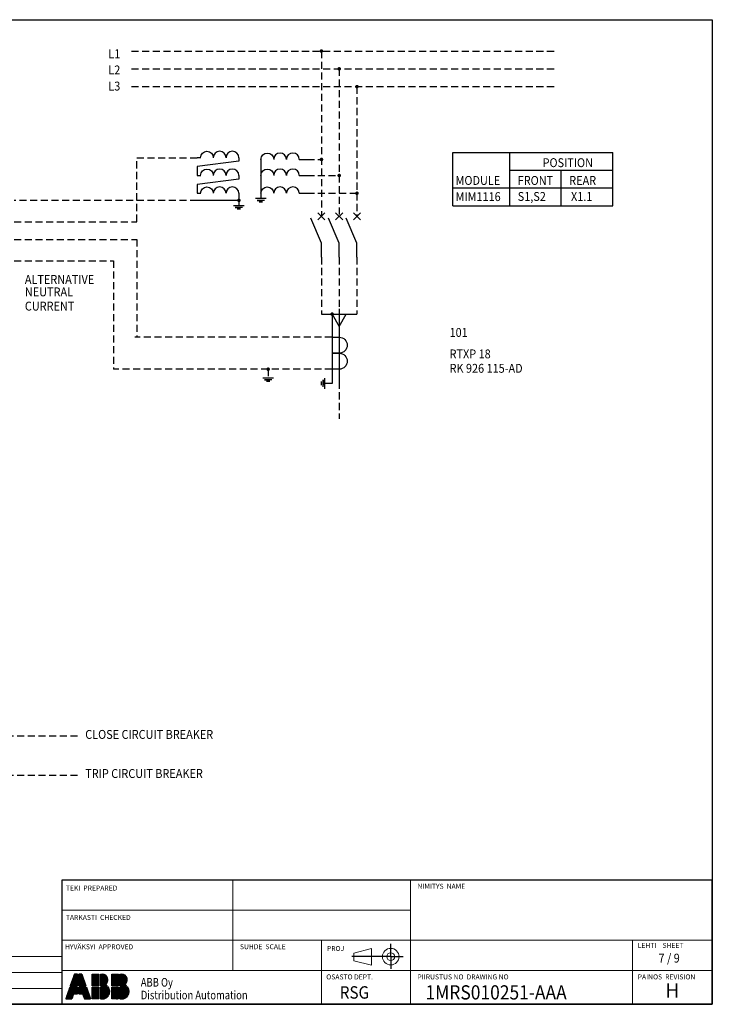
# Model space of a CAD drawing. Units: millimetres. Extents: x -13 to 391, y -1 to 276.
# Drawn here: x 196 to 391, y -1 to 276 of the extents above; entities that cross this region are included whole.
import ezdxf

# ---------------------------------------------------------------- set-up
doc = ezdxf.new("R2010")
doc.units = ezdxf.units.MM
doc.header["$LTSCALE"] = 4
doc.linetypes.add('CENTER', pattern=[50.8, 31.75, -6.35, 6.35, -6.35])
doc.linetypes.add('DASHED', pattern=[0.75, 0.5, -0.25])
for name, color, linetype in [('KATKO07', 1, 'DASHED'), ('MITTA', 1, 'Continuous'), ('MUOTOVIIVA', 3, 'Continuous'), ('RAAMI', 4, 'Continuous'), ('TEXT', 1, 'Continuous'), ('TEXT25', 1, 'Continuous')]:
    doc.layers.add(name, color=color, linetype=linetype)
doc.layers.add('OHUTVIIVA', color=6, linetype='Continuous', lineweight=0)
doc.layers.add('TEKSTI1.4', color=4, linetype='Continuous', lineweight=0)
doc.styles.add('ROMANS', font='romans')
doc.styles.add('T225', font='norm.shx', dxfattribs={"width": 0.9, "height": 2.5})
doc.styles.add('T25', font='romans.shx', dxfattribs={"height": 2.5})

# ---------------------------------------------------------------- blocks, each defined once
blk = doc.blocks.new('*X2')
at = {"color": 0}
for p, q in [((2.51, 14.95), (4.24, 16.68)), ((2.59, 15.17), (4.24, 16.82)), ((2.66, 15.39), (4.24, 16.96)), ((2.74, 15.61), (4.24, 17.1)), ((2.81, 15.82), (4.24, 17.25)), ((2.89, 16.04), (4.24, 17.39)), ((2.97, 16.26), (4.21, 17.5)), ((3.04, 16.48), (4.06, 17.5)), ((3.12, 16.69), (3.92, 17.5)), ((3.19, 16.91), (3.78, 17.5)), ((3.27, 17.13), (3.64, 17.5)), ((3.35, 17.35), (3.5, 17.5)), ((2.28, 14.3), (4.24, 16.26)), ((2.34, 14.21), (4.24, 16.11)), ((2.36, 14.52), (4.24, 16.4)), ((2.43, 14.74), (4.24, 16.54)), ((2.48, 14.21), (4.24, 15.97)), ((2.62, 14.21), (4.24, 15.83)), ((2.76, 14.21), (4.24, 15.69)), ((2.9, 14.21), (4.24, 15.55)), ((3.04, 14.21), (4.24, 15.41)), ((3.18, 14.21), (4.24, 15.27)), ((3.33, 14.21), (4.24, 15.12)), ((3.47, 14.21), (4.24, 14.98)), ((3.61, 14.21), (4.24, 14.84)), ((3.75, 14.21), (4.24, 14.7)), ((3.89, 14.21), (4.24, 14.56)), ((4.03, 14.21), (4.24, 14.42)), ((4.17, 14.21), (4.24, 14.28))]:
    blk.add_line(p, q, dxfattribs=at)
blk = doc.blocks.new('*X3')
at = {"color": 0}
for p, q in [((4.67, 16.69), (5.48, 17.5)), ((4.67, 16.83), (5.34, 17.5)), ((4.67, 16.97), (5.2, 17.5)), ((4.67, 17.11), (5.05, 17.5)), ((4.67, 17.25), (4.91, 17.5)), ((4.67, 17.39), (4.77, 17.5)), ((4.67, 16.54), (5.53, 17.41)), ((4.67, 16.4), (5.57, 17.31)), ((4.67, 16.26), (5.6, 17.2)), ((4.67, 16.12), (5.64, 17.1)), ((4.67, 15.98), (5.68, 16.99)), ((4.67, 15.84), (5.71, 16.89)), ((4.67, 15.7), (5.75, 16.78)), ((4.67, 15.55), (5.79, 16.68)), ((4.67, 15.41), (5.82, 16.57)), ((4.67, 15.27), (5.86, 16.47)), ((4.67, 15.13), (5.9, 16.36)), ((4.67, 14.99), (5.93, 16.26)), ((4.67, 14.85), (5.97, 16.15)), ((4.67, 14.71), (6.01, 16.05)), ((4.67, 14.56), (6.04, 15.94)), ((4.67, 14.42), (6.08, 15.84)), ((4.67, 14.28), (6.12, 15.73)), ((4.74, 14.21), (6.15, 15.63)), ((4.88, 14.21), (6.19, 15.53)), ((5.02, 14.21), (6.23, 15.42)), ((5.16, 14.21), (6.26, 15.32)), ((5.31, 14.21), (6.3, 15.21)), ((5.45, 14.21), (6.34, 15.11)), ((5.59, 14.21), (6.37, 15)), ((5.73, 14.21), (6.41, 14.9)), ((5.87, 14.21), (6.45, 14.79)), ((6.01, 14.21), (6.48, 14.69)), ((6.15, 14.21), (6.52, 14.58)), ((6.3, 14.21), (6.56, 14.48)), ((6.44, 14.21), (6.59, 14.37)), ((6.58, 14.21), (6.63, 14.27))]:
    blk.add_line(p, q, dxfattribs=at)
blk = doc.blocks.new('*X4')
at = {"color": 0}
for p, q in [((0.99, 10.6), (4.17, 13.79)), ((1.02, 10.5), (4.24, 13.71)), ((1.06, 10.82), (4.03, 13.79)), ((1.14, 11.04), (3.89, 13.79)), ((1.17, 10.5), (4.24, 13.57)), ((1.21, 11.26), (3.74, 13.79)), ((1.29, 11.47), (3.6, 13.79)), ((1.31, 10.5), (4.24, 13.43)), ((1.37, 11.69), (3.46, 13.79)), ((1.44, 11.91), (3.32, 13.79)), ((1.45, 10.5), (4.24, 13.29)), ((1.52, 12.13), (3.18, 13.79)), ((1.59, 10.5), (4.24, 13.14)), ((1.6, 12.34), (3.04, 13.79)), ((1.67, 12.56), (2.9, 13.79)), ((1.73, 10.5), (4.24, 13)), ((1.75, 12.78), (2.75, 13.79)), ((1.82, 13), (2.61, 13.79)), ((1.87, 10.5), (3.15, 11.77)), ((1.9, 13.21), (2.47, 13.79)), ((1.98, 13.43), (2.33, 13.79)), ((2.01, 10.5), (3.07, 11.55)), ((2.05, 13.65), (2.19, 13.79)), ((2.16, 10.5), (2.99, 11.34)), ((2.3, 10.5), (2.92, 11.12)), ((3.27, 11.9), (4.24, 12.86)), ((3.41, 11.9), (4.24, 12.72)), ((3.56, 11.9), (4.24, 12.58)), ((3.7, 11.9), (4.24, 12.44)), ((3.84, 11.9), (4.24, 12.3)), ((3.98, 11.9), (4.24, 12.15)), ((4.12, 11.9), (4.24, 12.01)), ((2.44, 10.5), (2.84, 10.9)), ((2.58, 10.5), (2.76, 10.68))]:
    blk.add_line(p, q, dxfattribs=at)
blk = doc.blocks.new('*X5')
at = {"color": 0}
for p, q in [((4.67, 12.02), (6.43, 13.79)), ((4.67, 12.16), (6.29, 13.79)), ((4.67, 12.3), (6.15, 13.79)), ((4.67, 12.44), (6.01, 13.79)), ((4.67, 12.58), (5.87, 13.79)), ((4.67, 12.73), (5.72, 13.79)), ((4.67, 12.87), (5.58, 13.79)), ((4.67, 13.01), (5.44, 13.79)), ((4.67, 13.15), (5.3, 13.79)), ((4.67, 13.29), (5.16, 13.79)), ((4.67, 13.43), (5.02, 13.79)), ((4.67, 13.57), (4.88, 13.79)), ((4.67, 13.72), (4.73, 13.79)), ((4.69, 11.9), (6.57, 13.79)), ((4.83, 11.9), (6.71, 13.79)), ((4.97, 11.9), (6.81, 13.74)), ((5.11, 11.9), (6.85, 13.64)), ((5.25, 11.9), (6.89, 13.53)), ((5.39, 11.9), (6.92, 13.43)), ((5.54, 11.9), (6.96, 13.33)), ((5.68, 11.9), (7, 13.22)), ((5.74, 11.82), (7.03, 13.12)), ((5.77, 11.71), (7.07, 13.01)), ((5.81, 11.61), (7.11, 12.91)), ((5.85, 11.51), (7.14, 12.8)), ((5.88, 11.4), (7.18, 12.7)), ((5.92, 11.3), (7.22, 12.59)), ((5.96, 11.19), (7.25, 12.49)), ((5.99, 11.09), (7.29, 12.38)), ((6.03, 10.98), (7.33, 12.28)), ((6.07, 10.88), (7.36, 12.17)), ((6.1, 10.77), (7.4, 12.07)), ((6.14, 10.67), (7.44, 11.96)), ((6.18, 10.56), (7.47, 11.86)), ((6.26, 10.5), (7.51, 11.75)), ((6.4, 10.5), (7.55, 11.65)), ((6.54, 10.5), (7.58, 11.54)), ((6.68, 10.5), (7.62, 11.44)), ((6.82, 10.5), (7.66, 11.33)), ((6.96, 10.5), (7.69, 11.23)), ((7.11, 10.5), (7.73, 11.13)), ((7.25, 10.5), (7.77, 11.02)), ((7.39, 10.5), (7.8, 10.92)), ((7.53, 10.5), (7.84, 10.81)), ((7.67, 10.5), (7.88, 10.71)), ((7.81, 10.5), (7.91, 10.6))]:
    blk.add_line(p, q, dxfattribs=at)
blk = doc.blocks.new('*X6')
at = {"color": 0}
for p, q in [((8.44, 15.65), (10.29, 17.5)), ((8.44, 15.79), (10.15, 17.5)), ((8.44, 15.94), (10, 17.5)), ((8.44, 16.08), (9.86, 17.5)), ((8.44, 16.22), (9.72, 17.5)), ((8.44, 16.36), (9.58, 17.5)), ((8.44, 16.5), (9.44, 17.5)), ((8.44, 16.64), (9.3, 17.5)), ((8.44, 16.78), (9.16, 17.5)), ((8.44, 16.93), (9.01, 17.5)), ((8.44, 17.07), (8.87, 17.5)), ((8.44, 17.21), (8.73, 17.5)), ((8.44, 17.35), (8.59, 17.5)), ((8.44, 17.49), (8.45, 17.5)), ((8.44, 15.51), (10.32, 17.4)), ((8.44, 15.37), (10.32, 17.25)), ((8.44, 15.23), (10.32, 17.11)), ((8.44, 15.09), (10.32, 16.97)), ((8.44, 14.95), (10.32, 16.83)), ((8.44, 14.8), (10.32, 16.69)), ((8.44, 14.66), (10.32, 16.55)), ((8.44, 14.52), (10.32, 16.41)), ((8.44, 14.38), (10.32, 16.26)), ((8.44, 14.24), (10.32, 16.12)), ((8.56, 14.21), (10.32, 15.98)), ((8.7, 14.21), (10.32, 15.84)), ((8.84, 14.21), (10.32, 15.7)), ((8.98, 14.21), (10.32, 15.56)), ((9.12, 14.21), (10.32, 15.42)), ((9.27, 14.21), (10.32, 15.27)), ((9.41, 14.21), (10.32, 15.13)), ((9.55, 14.21), (10.32, 14.99)), ((9.69, 14.21), (10.32, 14.85)), ((9.83, 14.21), (10.32, 14.71)), ((9.97, 14.21), (10.32, 14.57)), ((10.11, 14.21), (10.32, 14.43)), ((10.26, 14.21), (10.32, 14.28))]:
    blk.add_line(p, q, dxfattribs=at)
blk = doc.blocks.new('*X7')
at = {"color": 0}
for p, q in [((8.44, 11.98), (10.25, 13.79)), ((8.44, 12.12), (10.11, 13.79)), ((8.44, 12.26), (9.97, 13.79)), ((8.44, 12.4), (9.83, 13.79)), ((8.44, 12.54), (9.68, 13.79)), ((8.44, 12.68), (9.54, 13.79)), ((8.44, 12.82), (9.4, 13.79)), ((8.44, 12.97), (9.26, 13.79)), ((8.44, 13.11), (9.12, 13.79)), ((8.44, 13.25), (8.98, 13.79)), ((8.44, 13.39), (8.84, 13.79)), ((8.44, 13.53), (8.69, 13.79)), ((8.44, 13.67), (8.55, 13.79)), ((8.44, 11.83), (10.32, 13.72)), ((8.44, 11.69), (10.32, 13.58)), ((8.44, 11.55), (10.32, 13.44)), ((8.44, 11.41), (10.32, 13.29)), ((8.44, 11.27), (10.32, 13.15)), ((8.44, 11.13), (10.32, 13.01)), ((8.44, 10.99), (10.32, 12.87)), ((8.44, 10.84), (10.32, 12.73)), ((8.44, 10.7), (10.32, 12.59)), ((8.44, 10.56), (10.32, 12.45)), ((8.52, 10.5), (10.32, 12.3)), ((8.66, 10.5), (10.32, 12.16)), ((8.8, 10.5), (10.32, 12.02)), ((8.94, 10.5), (10.32, 11.88)), ((9.09, 10.5), (10.32, 11.74)), ((9.23, 10.5), (10.32, 11.6)), ((9.37, 10.5), (10.32, 11.46)), ((9.51, 10.5), (10.32, 11.31)), ((9.65, 10.5), (10.32, 11.17)), ((9.79, 10.5), (10.32, 11.03)), ((9.93, 10.5), (10.32, 10.89)), ((10.08, 10.5), (10.32, 10.75)), ((10.22, 10.5), (10.32, 10.61))]:
    blk.add_line(p, q, dxfattribs=at)
blk = doc.blocks.new('*X8')
at = {"color": 0}
for p, q in [((10.76, 16.98), (11.28, 17.5)), ((10.76, 17.12), (11.14, 17.5)), ((10.76, 17.26), (10.99, 17.5)), ((10.76, 17.4), (10.85, 17.5)), ((10.76, 16.84), (11.41, 17.49)), ((10.76, 16.69), (11.53, 17.47)), ((10.76, 16.55), (11.65, 17.45)), ((10.76, 16.41), (11.76, 17.41)), ((10.76, 16.27), (11.86, 17.37)), ((10.76, 16.13), (11.95, 17.33)), ((10.76, 15.99), (12.05, 17.28)), ((10.76, 15.85), (12.13, 17.22)), ((10.76, 15.7), (12.21, 17.16)), ((10.76, 15.56), (12.29, 17.1)), ((10.76, 15.42), (12.36, 17.03)), ((10.76, 15.28), (12.43, 16.96)), ((10.76, 15.14), (12.49, 16.88)), ((10.76, 15), (12.55, 16.8)), ((10.76, 14.86), (12.61, 16.71)), ((10.76, 14.71), (12.66, 16.62)), ((10.76, 14.57), (12.7, 16.52)), ((10.76, 14.43), (12.74, 16.41)), ((10.76, 14.29), (12.77, 16.3)), ((10.82, 14.21), (12.79, 16.19)), ((10.96, 14.21), (12.81, 16.06)), ((11.1, 14.21), (12.81, 15.93)), ((11.25, 14.21), (12.81, 15.78)), ((11.39, 14.21), (12.78, 15.61)), ((11.53, 14.21), (12.73, 15.42)), ((11.67, 14.21), (12, 14.55)), ((11.81, 14.21), (12.11, 14.51)), ((11.95, 14.21), (12.2, 14.47)), ((12.01, 14.55), (12.62, 15.17)), ((12.09, 14.21), (12.29, 14.42)), ((12.24, 14.21), (12.38, 14.36)), ((12.38, 14.21), (12.47, 14.3)), ((12.52, 14.21), (12.55, 14.24))]:
    blk.add_line(p, q, dxfattribs=at)
blk = doc.blocks.new('*X9')
at = {"color": 0}
for p, q in [((10.76, 11.6), (12.94, 13.79)), ((10.76, 11.74), (12.8, 13.79)), ((10.76, 11.89), (12.65, 13.79)), ((10.76, 12.03), (12.51, 13.79)), ((10.76, 12.17), (12.37, 13.79)), ((10.76, 12.31), (12.23, 13.79)), ((10.76, 12.45), (12.09, 13.79)), ((10.76, 12.59), (11.95, 13.79)), ((10.76, 12.73), (11.81, 13.79)), ((10.76, 12.88), (11.66, 13.79)), ((10.76, 13.02), (11.52, 13.79)), ((10.76, 13.16), (11.38, 13.79)), ((10.76, 13.3), (11.24, 13.79)), ((10.76, 13.44), (11.1, 13.79)), ((10.76, 13.58), (10.96, 13.79)), ((10.76, 13.72), (10.82, 13.79)), ((10.76, 11.46), (13.02, 13.72)), ((10.76, 11.32), (13.07, 13.63)), ((10.76, 11.18), (13.12, 13.54)), ((10.76, 11.04), (13.16, 13.45)), ((10.76, 10.9), (13.2, 13.34)), ((10.76, 10.76), (13.24, 13.24)), ((10.76, 10.61), (13.27, 13.13)), ((10.78, 10.5), (13.3, 13.02)), ((10.92, 10.5), (13.32, 12.89)), ((11.07, 10.5), (13.33, 12.77)), ((11.21, 10.5), (13.34, 12.63)), ((11.35, 10.5), (13.34, 12.49)), ((11.51, 10.52), (13.32, 12.33)), ((11.68, 10.55), (13.29, 12.16)), ((11.87, 10.6), (13.24, 11.97)), ((12.1, 10.68), (13.16, 11.74)), ((12.42, 10.86), (12.98, 11.42))]:
    blk.add_line(p, q, dxfattribs=at)
blk = doc.blocks.new('LOGO')
at = {"layer": 'RAAMI'}
for p, q in [((3.4, 17.5), (2.25, 14.21)), ((4.24, 17.5), (3.4, 17.5)), ((4.24, 17.5), (4.24, 14.21)), ((5.5, 17.5), (4.67, 17.5)), ((4.67, 17.5), (4.67, 14.21)), ((5.5, 17.5), (6.65, 14.21)), ((8.44, 17.5), (10.32, 17.5)), ((8.44, 14.21), (8.44, 17.5)), ((10.32, 17.5), (10.32, 14.21)), ((10.76, 17.5), (11.24, 17.5)), ((10.76, 17.5), (10.76, 14.21)), ((13.9, 14.21), (13.9, 17.5)), ((13.9, 17.5), (15.79, 17.5)), ((15.79, 17.5), (15.79, 14.21)), ((16.21, 17.5), (16.21, 14.21)), ((16.21, 17.5), (16.7, 17.5)), ((2.25, 14.21), (4.24, 14.21)), ((4.67, 14.21), (6.65, 14.21)), ((10.32, 14.21), (8.44, 14.21)), ((10.76, 14.21), (12.58, 14.21)), ((15.79, 14.21), (13.9, 14.21)), ((16.21, 14.21), (18.04, 14.21)), ((2.1, 13.79), (0.95, 10.5)), ((2.1, 13.79), (4.24, 13.79)), ((3.19, 11.9), (2.7, 10.5)), ((3.19, 11.9), (4.24, 11.9)), ((4.24, 13.79), (4.24, 11.9)), ((4.67, 13.79), (6.8, 13.79)), ((4.67, 13.79), (4.67, 11.9)), ((4.67, 11.9), (5.71, 11.9)), ((5.71, 11.9), (6.2, 10.5)), ((6.8, 13.79), (7.95, 10.5)), ((8.44, 10.5), (8.44, 13.79)), ((8.44, 13.79), (10.32, 13.79)), ((10.32, 13.79), (10.32, 10.5)), ((12.97, 13.79), (10.76, 13.79)), ((10.76, 13.79), (10.76, 10.5)), ((13.9, 13.79), (15.79, 13.79)), ((13.9, 10.5), (13.9, 13.79)), ((15.79, 13.79), (15.79, 10.5)), ((16.21, 13.79), (16.21, 10.5)), ((18.43, 13.79), (16.21, 13.79)), ((0.95, 10.5), (2.7, 10.5)), ((6.2, 10.5), (7.95, 10.5)), ((10.32, 10.5), (8.44, 10.5)), ((10.76, 10.5), (11.24, 10.5)), ((15.79, 10.5), (13.9, 10.5)), ((16.21, 10.5), (16.7, 10.5))]:
    blk.add_line(p, q, dxfattribs=at)
for centre, radius, start, end in [((11.24, 15.93), 1.57, 298.4559, 90.0524), ((16.7, 15.93), 1.57, 298.4559, 90.0524), ((11.24, 12.6), 2.1, 50.2684, 68.788), ((16.7, 12.6), 2.1, 50.2684, 68.788), ((11.24, 12.6), 2.1, 269.9377, 34.3527), ((16.7, 12.6), 2.1, 269.9377, 34.3527)]:
    blk.add_arc(centre, radius, start, end, dxfattribs=at)
for name, p in [('*X2', (0, 0)), ('*X3', (0, 0)), ('*X6', (0, 0)), ('*X8', (0, 0)), ('*X6', (5.46, 0)), ('*X8', (5.46, 0)), ('*X4', (0, 0)), ('*X5', (0, 0)), ('*X7', (0, 0)), ('*X9', (0, 0)), ('*X7', (5.46, 0)), ('*X9', (5.46, 0))]:
    blk.add_blockref(name, p, dxfattribs=at)
blk = doc.blocks.new('UNTRAFO')
at = {"layer": 'TEXT25'}
for p, q in [((1, 12), (0, 12)), ((11.75, 12), (11.75, 11)), ((17.95, 12), (17.95, 0.5)), ((28.75, 11.5), (31, 11.5)), ((11.75, 11), (0, 9.5)), ((0, 9.5), (0, 7)), ((0, 7), (1, 7)), ((11.75, 6), (0, 4.5)), ((11.75, 7), (11.75, 6)), ((28.75, 7), (31, 7)), ((0, 4.5), (0, 2)), ((0, 2), (1, 2)), ((11.75, 0), (0, 0)), ((11.75, 2), (11.75, -1.5)), ((19.45, 0.5), (16.45, 0.5)), ((16.95, 0), (18.45, 0)), ((18.95, 0), (16.95, 0)), ((28.75, 2), (31, 2)), ((13.25, -1.5), (10.25, -1.5)), ((12.75, -2), (10.75, -2)), ((10.75, -2), (12.25, -2)), ((12.25, -2.5), (11.25, -2.5)), ((18.45, -0.5), (17.45, -0.5))]:
    blk.add_line(p, q, dxfattribs=at)
for points in [[(0.95, 12, -1), (4.55, 12, 1)], [(8.15, 12, 1), (4.55, 12, -1)], [(11.75, 12, 1), (8.15, 12, -1)], [(17.95, 11.5, -1), (21.55, 11.5, 1)], [(25.15, 11.5, 1), (21.55, 11.5, -1)], [(28.75, 11.5, 1), (25.15, 11.5, -1)], [(0.95, 7, -1), (4.55, 7, 1)], [(8.15, 7, 1), (4.55, 7, -1)], [(11.75, 7, 1), (8.15, 7, -1)], [(17.95, 7, -1), (21.55, 7, 1)], [(25.15, 7, 1), (21.55, 7, -1)], [(28.75, 7, 1), (25.15, 7, -1)], [(0.95, 2, -1), (4.55, 2, 1)], [(8.15, 2, 1), (4.55, 2, -1)], [(11.75, 2, 1), (8.15, 2, -1)], [(17.95, 2, -1), (21.55, 2, 1)], [(25.15, 2, 1), (21.55, 2, -1)], [(28.75, 2, 1), (25.15, 2, -1)]]:
    blk.add_lwpolyline(points, format="xyb", dxfattribs=at)
at = {"layer": 'TEXT25', "const_width": 0.5}
blk.add_lwpolyline([(11.5, 0, 1), (12, 0, 1)], format="xyb", close=True, dxfattribs=at)

msp = doc.modelspace()

# ---------------------------------------------------------------- linework, layer by layer
at = {"linetype": 'CENTER'}
for q in [(300.51, 15.83), (300.51, 15.83), (289.55, 12.23), (289.55, 12.23), (304.05, 12.23), (300.51, 8.83), (304.05, 12.23), (300.51, 8.83)]:
    msp.add_line((300.51, 12.23), q, dxfattribs=at)
at = {"color": 0}
for p, q in [((210.33, 4.13), (212.28, 6.08)), ((210.38, 4.04), (212.28, 5.94)), ((210.4, 4.34), (212.28, 6.22)), ((210.48, 4.56), (212.28, 6.36)), ((210.53, 4.04), (212.28, 5.8)), ((210.56, 4.78), (212.28, 6.51)), ((210.63, 5), (212.28, 6.65)), ((210.67, 4.04), (212.28, 5.66)), ((210.71, 5.21), (212.28, 6.79)), ((210.79, 5.43), (212.28, 6.93)), ((210.86, 5.65), (212.28, 7.07)), ((210.94, 5.87), (212.28, 7.21)), ((211.01, 6.08), (212.25, 7.33)), ((211.09, 6.3), (212.11, 7.33)), ((211.17, 6.52), (211.97, 7.33)), ((211.24, 6.74), (211.83, 7.33)), ((211.32, 6.96), (211.69, 7.33)), ((211.39, 7.17), (211.55, 7.33)), ((212.71, 6.94), (213.1, 7.33)), ((212.71, 6.79), (213.24, 7.33)), ((212.71, 6.65), (213.39, 7.33)), ((212.71, 6.51), (213.53, 7.33)), ((212.71, 7.22), (212.82, 7.33)), ((212.71, 7.08), (212.96, 7.33)), ((212.71, 6.37), (213.58, 7.24)), ((212.71, 6.23), (213.62, 7.13)), ((212.71, 6.09), (213.65, 7.03)), ((212.71, 5.95), (213.69, 6.92)), ((212.71, 5.8), (213.73, 6.82)), ((212.71, 5.66), (213.76, 6.71)), ((212.71, 5.52), (213.8, 6.61)), ((212.71, 5.38), (213.84, 6.5)), ((212.71, 5.24), (213.87, 6.4)), ((212.71, 5.1), (213.91, 6.29)), ((212.71, 4.96), (213.95, 6.19)), ((212.71, 4.81), (213.98, 6.08)), ((212.71, 4.67), (214.02, 5.98)), ((212.71, 4.53), (214.06, 5.87)), ((212.71, 4.39), (214.09, 5.77)), ((212.71, 4.25), (214.13, 5.66)), ((212.71, 4.11), (214.17, 5.56)), ((216.49, 6.89), (216.92, 7.33)), ((216.49, 6.75), (217.06, 7.33)), ((216.49, 6.61), (217.2, 7.33)), ((216.49, 6.47), (217.35, 7.33)), ((216.49, 6.33), (217.49, 7.33)), ((216.49, 6.19), (217.63, 7.33)), ((216.49, 6.04), (217.77, 7.33)), ((216.49, 5.9), (217.91, 7.33)), ((216.49, 5.76), (218.05, 7.33)), ((216.49, 5.62), (218.19, 7.33)), ((216.49, 5.48), (218.34, 7.33)), ((216.49, 7.32), (216.5, 7.33)), ((216.49, 7.18), (216.64, 7.33)), ((216.49, 7.03), (216.78, 7.33)), ((216.49, 5.34), (218.37, 7.22)), ((216.49, 5.2), (218.37, 7.08)), ((216.49, 5.05), (218.37, 6.94)), ((216.49, 4.91), (218.37, 6.8)), ((216.49, 4.77), (218.37, 6.66)), ((216.49, 4.63), (218.37, 6.51)), ((216.49, 4.49), (218.37, 6.37)), ((216.49, 4.35), (218.37, 6.23)), ((216.49, 4.21), (218.37, 6.09)), ((216.49, 4.06), (218.37, 5.95)), ((216.61, 4.04), (218.37, 5.81)), ((216.75, 4.04), (218.37, 5.67)), ((218.8, 6.94), (219.18, 7.33)), ((218.8, 6.8), (219.33, 7.33)), ((218.8, 7.23), (218.9, 7.33)), ((218.8, 7.09), (219.04, 7.33)), ((218.8, 6.66), (219.46, 7.32)), ((218.8, 6.52), (219.58, 7.3)), ((218.8, 6.38), (219.7, 7.27)), ((218.8, 6.24), (219.8, 7.24)), ((218.8, 6.1), (219.91, 7.2)), ((218.8, 5.95), (220, 7.15)), ((218.8, 5.81), (220.09, 7.1)), ((218.8, 5.67), (220.18, 7.05)), ((218.8, 5.53), (220.26, 6.99)), ((218.8, 5.39), (220.34, 6.92)), ((218.8, 5.25), (220.41, 6.86)), ((218.8, 5.11), (220.48, 6.78)), ((218.8, 4.96), (220.54, 6.7)), ((218.8, 4.82), (220.6, 6.62)), ((218.8, 4.68), (220.65, 6.53)), ((218.8, 4.54), (220.7, 6.44)), ((218.8, 4.4), (220.75, 6.34)), ((218.8, 4.26), (220.79, 6.24)), ((218.8, 4.12), (220.82, 6.13)), ((218.87, 4.04), (220.84, 6.01)), ((219.01, 4.04), (220.86, 5.89)), ((219.15, 4.04), (220.86, 5.75)), ((219.29, 4.04), (220.86, 5.6)), ((221.95, 6.89), (222.38, 7.33)), ((221.95, 6.75), (222.52, 7.33)), ((221.95, 6.61), (222.66, 7.33)), ((221.95, 6.47), (222.81, 7.33)), ((221.95, 6.33), (222.95, 7.33)), ((221.95, 6.19), (223.09, 7.33)), ((221.95, 6.04), (223.23, 7.33)), ((221.95, 5.9), (223.37, 7.33)), ((221.95, 5.76), (223.51, 7.33)), ((221.95, 5.62), (223.65, 7.33)), ((221.95, 5.48), (223.8, 7.33)), ((221.95, 7.32), (221.96, 7.33)), ((221.95, 7.18), (222.1, 7.33)), ((221.95, 7.03), (222.24, 7.33)), ((221.95, 5.34), (223.83, 7.22)), ((221.95, 5.2), (223.83, 7.08)), ((221.95, 5.05), (223.83, 6.94)), ((221.95, 4.91), (223.83, 6.8)), ((221.95, 4.77), (223.83, 6.66)), ((221.95, 4.63), (223.83, 6.51)), ((221.95, 4.49), (223.83, 6.37)), ((221.95, 4.35), (223.83, 6.23)), ((221.95, 4.21), (223.83, 6.09)), ((221.95, 4.06), (223.83, 5.95)), ((222.07, 4.04), (223.83, 5.81)), ((222.21, 4.04), (223.83, 5.67)), ((224.26, 6.94), (224.64, 7.33)), ((224.26, 6.8), (224.79, 7.33)), ((224.26, 7.23), (224.36, 7.33)), ((224.26, 7.09), (224.5, 7.33)), ((224.26, 6.66), (224.92, 7.32)), ((224.26, 6.52), (225.04, 7.3)), ((224.26, 6.38), (225.16, 7.27)), ((224.26, 6.24), (225.26, 7.24)), ((224.26, 6.1), (225.37, 7.2)), ((224.26, 5.95), (225.46, 7.15)), ((224.26, 5.81), (225.55, 7.1)), ((224.26, 5.67), (225.64, 7.05)), ((224.26, 5.53), (225.72, 6.99)), ((224.26, 5.39), (225.8, 6.92)), ((224.26, 5.25), (225.87, 6.86)), ((224.26, 5.11), (225.94, 6.78)), ((224.26, 4.96), (226, 6.7)), ((224.26, 4.82), (226.06, 6.62)), ((224.26, 4.68), (226.11, 6.53)), ((224.26, 4.54), (226.16, 6.44)), ((224.26, 4.4), (226.21, 6.34)), ((224.26, 4.26), (226.25, 6.24)), ((224.26, 4.12), (226.28, 6.13)), ((224.33, 4.04), (226.3, 6.01)), ((224.47, 4.04), (226.32, 5.89)), ((224.61, 4.04), (226.32, 5.75)), ((224.75, 4.04), (226.32, 5.6)), ((209.03, 0.43), (212.22, 3.61)), ((209.07, 0.33), (212.28, 3.54)), ((209.11, 0.65), (212.08, 3.61)), ((209.19, 0.86), (211.93, 3.61)), ((209.21, 0.33), (212.28, 3.39)), ((209.26, 1.08), (211.79, 3.61)), ((209.34, 1.3), (211.65, 3.61)), ((209.36, 0.33), (212.28, 3.25)), ((209.41, 1.52), (211.51, 3.61)), ((209.49, 1.73), (211.37, 3.61)), ((209.5, 0.33), (212.28, 3.11)), ((209.57, 1.95), (211.23, 3.61)), ((209.64, 2.17), (211.09, 3.61)), ((209.64, 0.33), (212.28, 2.97)), ((209.72, 2.39), (210.94, 3.61)), ((209.78, 0.33), (212.28, 2.83)), ((209.8, 2.6), (210.8, 3.61)), ((209.87, 2.82), (210.66, 3.61)), ((209.95, 3.04), (210.52, 3.61)), ((210.02, 3.26), (210.38, 3.61)), ((210.1, 3.47), (210.24, 3.61)), ((210.81, 4.04), (212.28, 5.52)), ((210.95, 4.04), (212.28, 5.37)), ((211.09, 4.04), (212.28, 5.23)), ((211.23, 4.04), (212.28, 5.09)), ((211.37, 4.04), (212.28, 4.95)), ((211.52, 4.04), (212.28, 4.81)), ((211.66, 4.04), (212.28, 4.67)), ((211.8, 4.04), (212.28, 4.53)), ((211.94, 4.04), (212.28, 4.38)), ((212.08, 4.04), (212.28, 4.24)), ((212.22, 4.04), (212.28, 4.1)), ((212.71, 1.84), (214.48, 3.61)), ((212.71, 3.54), (212.78, 3.61)), ((212.71, 3.4), (212.92, 3.61)), ((212.71, 3.26), (213.06, 3.61)), ((212.71, 3.12), (213.21, 3.61)), ((212.71, 2.98), (213.35, 3.61)), ((212.71, 2.83), (213.49, 3.61)), ((212.71, 2.69), (213.63, 3.61)), ((212.71, 2.55), (213.77, 3.61)), ((212.71, 2.41), (213.91, 3.61)), ((212.71, 2.27), (214.05, 3.61)), ((212.71, 2.13), (214.2, 3.61)), ((212.71, 1.99), (214.34, 3.61)), ((212.74, 1.73), (214.62, 3.61)), ((212.79, 4.04), (214.2, 5.46)), ((212.88, 1.73), (214.76, 3.61)), ((212.93, 4.04), (214.24, 5.35)), ((213.02, 1.73), (214.86, 3.57)), ((213.07, 4.04), (214.28, 5.25)), ((213.16, 1.73), (214.9, 3.46)), ((213.21, 4.04), (214.31, 5.14)), ((213.3, 1.73), (214.94, 3.36)), ((213.35, 4.04), (214.35, 5.04)), ((213.44, 1.73), (214.97, 3.26)), ((213.49, 4.04), (214.39, 4.93)), ((213.58, 1.73), (215.01, 3.15)), ((213.64, 4.04), (214.42, 4.83)), ((213.73, 1.73), (215.05, 3.05)), ((213.78, 4.04), (214.46, 4.72)), ((213.79, 1.64), (215.08, 2.94)), ((213.82, 1.54), (215.12, 2.84)), ((213.92, 4.04), (214.5, 4.62)), ((214.06, 4.04), (214.53, 4.51)), ((214.2, 4.04), (214.57, 4.41)), ((214.34, 4.04), (214.61, 4.3)), ((214.48, 4.04), (214.64, 4.2)), ((214.63, 4.04), (214.68, 4.09)), ((216.49, 3.5), (216.6, 3.61)), ((216.49, 3.36), (216.74, 3.61)), ((216.49, 3.22), (216.88, 3.61)), ((216.49, 3.07), (217.02, 3.61)), ((216.49, 2.93), (217.17, 3.61)), ((216.49, 2.79), (217.31, 3.61)), ((216.49, 2.65), (217.45, 3.61)), ((216.49, 2.51), (217.59, 3.61)), ((216.49, 2.37), (217.73, 3.61)), ((216.49, 2.23), (217.87, 3.61)), ((216.49, 2.08), (218.01, 3.61)), ((216.49, 1.94), (218.16, 3.61)), ((216.49, 1.8), (218.3, 3.61)), ((216.49, 1.66), (218.37, 3.54)), ((216.49, 1.52), (218.37, 3.4)), ((216.49, 1.38), (218.37, 3.26)), ((216.49, 1.24), (218.37, 3.12)), ((216.49, 1.09), (218.37, 2.98)), ((216.49, 0.95), (218.37, 2.84)), ((216.89, 4.04), (218.37, 5.52)), ((217.03, 4.04), (218.37, 5.38)), ((217.17, 4.04), (218.37, 5.24)), ((217.31, 4.04), (218.37, 5.1)), ((217.45, 4.04), (218.37, 4.96)), ((217.6, 4.04), (218.37, 4.82)), ((217.74, 4.04), (218.37, 4.68)), ((217.88, 4.04), (218.37, 4.53)), ((218.02, 4.04), (218.37, 4.39)), ((218.16, 4.04), (218.37, 4.25)), ((218.3, 4.04), (218.37, 4.11)), ((218.8, 3.27), (219.15, 3.61)), ((218.8, 3.13), (219.29, 3.61)), ((218.8, 2.98), (219.43, 3.61)), ((218.8, 2.84), (219.57, 3.61)), ((218.8, 2.7), (219.71, 3.61)), ((218.8, 2.56), (219.85, 3.61)), ((218.8, 2.42), (219.99, 3.61)), ((218.8, 2.28), (220.14, 3.61)), ((218.8, 2.14), (220.28, 3.61)), ((218.8, 1.99), (220.42, 3.61)), ((218.8, 1.85), (220.56, 3.61)), ((218.8, 1.71), (220.7, 3.61)), ((218.8, 1.57), (220.84, 3.61)), ((218.8, 1.43), (220.98, 3.61)), ((218.8, 3.55), (218.86, 3.61)), ((218.8, 3.41), (219, 3.61)), ((218.8, 1.29), (221.06, 3.55)), ((218.8, 1.15), (221.12, 3.46)), ((218.8, 1), (221.17, 3.37)), ((218.8, 0.86), (221.21, 3.27)), ((218.8, 0.72), (221.25, 3.17)), ((218.8, 0.58), (221.29, 3.07)), ((218.8, 0.44), (221.32, 2.96)), ((218.83, 0.33), (221.35, 2.84)), ((219.43, 4.04), (220.83, 5.44)), ((219.58, 4.04), (220.78, 5.24)), ((219.72, 4.04), (220.05, 4.37)), ((219.86, 4.04), (220.16, 4.34)), ((220, 4.04), (220.25, 4.29)), ((220.06, 4.38), (220.67, 4.99)), ((220.14, 4.04), (220.34, 4.24)), ((220.28, 4.04), (220.43, 4.19)), ((220.42, 4.04), (220.51, 4.13)), ((220.57, 4.04), (220.59, 4.07)), ((221.95, 3.22), (222.34, 3.61)), ((221.95, 3.07), (222.48, 3.61)), ((221.95, 2.93), (222.63, 3.61)), ((221.95, 2.79), (222.77, 3.61)), ((221.95, 2.65), (222.91, 3.61)), ((221.95, 2.51), (223.05, 3.61)), ((221.95, 2.37), (223.19, 3.61)), ((221.95, 2.23), (223.33, 3.61)), ((221.95, 2.08), (223.47, 3.61)), ((221.95, 1.94), (223.62, 3.61)), ((221.95, 1.8), (223.76, 3.61)), ((221.95, 3.5), (222.06, 3.61)), ((221.95, 3.36), (222.2, 3.61)), ((221.95, 1.66), (223.83, 3.54)), ((221.95, 1.52), (223.83, 3.4)), ((221.95, 1.38), (223.83, 3.26)), ((221.95, 1.24), (223.83, 3.12)), ((221.95, 1.09), (223.83, 2.98)), ((221.95, 0.95), (223.83, 2.84)), ((222.35, 4.04), (223.83, 5.52)), ((222.49, 4.04), (223.83, 5.38)), ((222.63, 4.04), (223.83, 5.24)), ((222.77, 4.04), (223.83, 5.1)), ((222.91, 4.04), (223.83, 4.96)), ((223.06, 4.04), (223.83, 4.82)), ((223.2, 4.04), (223.83, 4.68)), ((223.34, 4.04), (223.83, 4.53)), ((223.48, 4.04), (223.83, 4.39)), ((223.62, 4.04), (223.83, 4.25)), ((223.76, 4.04), (223.83, 4.11)), ((224.26, 3.55), (224.32, 3.61)), ((224.26, 3.41), (224.46, 3.61)), ((224.26, 3.27), (224.61, 3.61)), ((224.26, 3.13), (224.75, 3.61)), ((224.26, 2.98), (224.89, 3.61)), ((224.26, 2.84), (225.03, 3.61)), ((224.26, 2.7), (225.17, 3.61)), ((224.26, 2.56), (225.31, 3.61)), ((224.26, 2.42), (225.45, 3.61)), ((224.26, 2.28), (225.6, 3.61)), ((224.26, 2.14), (225.74, 3.61)), ((224.26, 1.99), (225.88, 3.61)), ((224.26, 1.85), (226.02, 3.61)), ((224.26, 1.71), (226.16, 3.61)), ((224.26, 1.57), (226.3, 3.61)), ((224.26, 1.43), (226.44, 3.61)), ((224.26, 1.29), (226.52, 3.55)), ((224.26, 1.15), (226.58, 3.46)), ((224.26, 1), (226.63, 3.37)), ((224.26, 0.86), (226.67, 3.27)), ((224.26, 0.72), (226.71, 3.17)), ((224.26, 0.58), (226.75, 3.07)), ((224.26, 0.44), (226.78, 2.96)), ((224.29, 0.33), (226.81, 2.84)), ((224.89, 4.04), (226.29, 5.44)), ((225.04, 4.04), (226.24, 5.24)), ((225.18, 4.04), (225.51, 4.37)), ((225.32, 4.04), (225.62, 4.34)), ((225.46, 4.04), (225.71, 4.29)), ((225.52, 4.38), (226.13, 4.99)), ((225.6, 4.04), (225.8, 4.24)), ((225.74, 4.04), (225.89, 4.19)), ((225.88, 4.04), (225.97, 4.13)), ((226.03, 4.04), (226.05, 4.07)), ((209.92, 0.33), (211.19, 1.6)), ((210.06, 0.33), (211.12, 1.38)), ((210.2, 0.33), (211.04, 1.16)), ((210.35, 0.33), (210.96, 0.94)), ((210.49, 0.33), (210.89, 0.73)), ((210.63, 0.33), (210.81, 0.51)), ((211.32, 1.73), (212.28, 2.69)), ((211.46, 1.73), (212.28, 2.55)), ((211.6, 1.73), (212.28, 2.4)), ((211.75, 1.73), (212.28, 2.26)), ((211.89, 1.73), (212.28, 2.12)), ((212.03, 1.73), (212.28, 1.98)), ((212.17, 1.73), (212.28, 1.84)), ((213.86, 1.44), (215.16, 2.73)), ((213.9, 1.33), (215.19, 2.63)), ((213.93, 1.23), (215.23, 2.52)), ((213.97, 1.12), (215.27, 2.42)), ((214.01, 1.02), (215.3, 2.31)), ((214.04, 0.91), (215.34, 2.21)), ((214.08, 0.81), (215.38, 2.1)), ((214.12, 0.7), (215.41, 2)), ((214.15, 0.6), (215.45, 1.89)), ((214.19, 0.49), (215.49, 1.79)), ((214.23, 0.39), (215.52, 1.68)), ((214.31, 0.33), (215.56, 1.58)), ((214.45, 0.33), (215.6, 1.47)), ((214.59, 0.33), (215.63, 1.37)), ((214.73, 0.33), (215.67, 1.27)), ((214.87, 0.33), (215.71, 1.16)), ((215.01, 0.33), (215.74, 1.06)), ((215.15, 0.33), (215.78, 0.95)), ((215.3, 0.33), (215.82, 0.85)), ((215.44, 0.33), (215.85, 0.74)), ((215.58, 0.33), (215.89, 0.64)), ((215.72, 0.33), (215.93, 0.53)), ((215.86, 0.33), (215.96, 0.43)), ((216.49, 0.81), (218.37, 2.7)), ((216.49, 0.67), (218.37, 2.55)), ((216.49, 0.53), (218.37, 2.41)), ((216.49, 0.39), (218.37, 2.27)), ((216.57, 0.33), (218.37, 2.13)), ((216.71, 0.33), (218.37, 1.99)), ((216.85, 0.33), (218.37, 1.85)), ((216.99, 0.33), (218.37, 1.71)), ((217.13, 0.33), (218.37, 1.56)), ((217.28, 0.33), (218.37, 1.42)), ((217.42, 0.33), (218.37, 1.28)), ((217.56, 0.33), (218.37, 1.14)), ((217.7, 0.33), (218.37, 1)), ((217.84, 0.33), (218.37, 0.86)), ((217.98, 0.33), (218.37, 0.72)), ((218.12, 0.33), (218.37, 0.57)), ((218.27, 0.33), (218.37, 0.43)), ((218.97, 0.33), (221.37, 2.72)), ((219.11, 0.33), (221.38, 2.59)), ((219.26, 0.33), (221.39, 2.46)), ((219.4, 0.33), (221.39, 2.31)), ((219.56, 0.34), (221.37, 2.16)), ((219.73, 0.37), (221.34, 1.99)), ((219.92, 0.42), (221.29, 1.8)), ((220.15, 0.51), (221.21, 1.57)), ((220.46, 0.69), (221.03, 1.25)), ((221.95, 0.81), (223.83, 2.7)), ((221.95, 0.67), (223.83, 2.55)), ((221.95, 0.53), (223.83, 2.41)), ((221.95, 0.39), (223.83, 2.27)), ((222.03, 0.33), (223.83, 2.13)), ((222.17, 0.33), (223.83, 1.99)), ((222.31, 0.33), (223.83, 1.85)), ((222.45, 0.33), (223.83, 1.71)), ((222.59, 0.33), (223.83, 1.56)), ((222.74, 0.33), (223.83, 1.42)), ((222.88, 0.33), (223.83, 1.28)), ((223.02, 0.33), (223.83, 1.14)), ((223.16, 0.33), (223.83, 1)), ((223.3, 0.33), (223.83, 0.86)), ((223.44, 0.33), (223.83, 0.72)), ((223.58, 0.33), (223.83, 0.57)), ((223.73, 0.33), (223.83, 0.43)), ((224.43, 0.33), (226.83, 2.72)), ((224.57, 0.33), (226.84, 2.59)), ((224.72, 0.33), (226.85, 2.46)), ((224.86, 0.33), (226.85, 2.31)), ((225.02, 0.34), (226.83, 2.16)), ((225.19, 0.37), (226.8, 1.99)), ((225.38, 0.42), (226.75, 1.8)), ((225.61, 0.51), (226.67, 1.57)), ((225.92, 0.69), (226.49, 1.25))]:
    msp.add_line(p, q, dxfattribs=at)
at = {"layer": 'KATKO07'}
for p, q in [((227.5, 267), (347.5, 267)), ((281, 267), (281, 220.5)), ((227.5, 262), (347.5, 262)), ((286, 262), (286, 220.5)), ((227.5, 257), (347.5, 257)), ((291, 257), (291, 220.5)), ((229, 237), (246, 237)), ((229, 219), (229, 237)), ((277, 236.5), (281, 236.5)), ((277, 232), (286, 232)), ((246, 225), (194.5, 225)), ((277, 227), (291, 227)), ((194.5, 219), (229, 219)), ((194.5, 214), (229, 214)), ((229, 214), (229, 186.5)), ((194.5, 208), (222.5, 208)), ((222.5, 208), (222.5, 177.5)), ((281, 209), (281, 193)), ((286, 209), (286, 193)), ((291, 209), (291, 193)), ((284, 186.5), (228.5, 186.5)), ((284, 177.5), (222.5, 177.5)), ((266, 177.5), (266, 175)), ((286, 180), (286, 163.5)), ((192.34, 74.31), (212.34, 74.31)), ((192.34, 63.31), (212.34, 63.31))]:
    msp.add_line(p, q, dxfattribs=at)
at = {"layer": 'MITTA', "const_width": 0.5}
for points in [[(283.75, 193, 1), (284.25, 193, 1)], [(265.75, 177.5, 1), (266.25, 177.5, 1)]]:
    msp.add_lwpolyline(points, format="xyb", close=True, dxfattribs=at)
at = {"layer": 'MUOTOVIIVA'}
for p, q in [((391.05, 261.33), (391.05, -1.17)), ((208.05, 33.83), (391.05, 33.83)), ((208.05, 33.83), (391.05, 33.83)), ((208.05, 33.83), (391.05, 33.83)), ((208.05, 33.83), (391.05, 33.83)), ((208.05, -1.17), (208.05, 33.83)), ((208.05, -1.17), (208.05, 33.83)), ((391.05, -1.17), (391.05, 33.83)), ((391.05, -1.17), (391.05, 33.83)), ((391.05, -1.17), (391.05, 33.83)), ((-0.95, -1.17), (391.05, -1.17)), ((208.05, -1.17), (391.05, -1.17)), ((208.05, -1.17), (391.05, -1.17)), ((208.05, -1.17), (391.05, -1.17))]:
    msp.add_line(p, q, dxfattribs=at)
msp.add_lwpolyline([(391.05, -1.17), (-8.95, -1.17), (-8.95, 275.83), (391.05, 275.83)], close=True, dxfattribs=at)
at = {"layer": 'OHUTVIIVA'}
for p, q in [((256.05, 8.33), (256.05, 33.83)), ((256.05, 8.33), (256.05, 33.83)), ((306.05, -1.17), (306.05, 33.83)), ((306.05, -1.17), (306.05, 33.83)), ((208.05, 25.33), (306.05, 25.33)), ((208.05, 25.33), (306.05, 25.33)), ((208.05, 16.83), (391.01, 16.83)), ((208.05, 16.83), (306.1, 16.83)), ((281.05, 8.33), (281.05, 16.83)), ((281.05, 8.33), (281.05, 16.83)), ((368.55, 16.85), (368.55, -1.17)), ((45.55, 12.3), (208.05, 12.3)), ((208.05, 8.33), (391.05, 8.33)), ((208.05, 8.33), (391.05, 8.33)), ((281.05, 8.33), (281.05, -1.17)), ((281.05, 8.33), (281.05, -1.17)), ((368.55, 8.33), (368.55, -1.17)), ((39.47, 7.8), (208.05, 7.8)), ((45.55, 7.8), (208.05, 7.8)), ((39.55, 3.3), (208.05, 3.3)), ((39.55, 3.3), (208.05, 3.3))]:
    msp.add_line(p, q, dxfattribs=at)
at = {"layer": 'TEKSTI1.4'}
for p, q in [((295.1, 14.48), (290.09, 13.21)), ((295.1, 14.48), (290.09, 13.21)), ((295.1, 14.48), (290.09, 13.21)), ((295.1, 14.48), (290.09, 13.21)), ((295.1, 9.87), (295.1, 14.48)), ((295.1, 9.87), (295.1, 14.48)), ((295.1, 9.87), (295.1, 14.48)), ((295.1, 9.87), (295.1, 14.48)), ((290.09, 13.21), (290.09, 11.02)), ((290.09, 13.21), (290.09, 11.02)), ((290.09, 13.21), (290.09, 11.02)), ((290.09, 13.21), (290.09, 11.02)), ((290.09, 11.02), (295.1, 9.87)), ((290.09, 11.02), (295.1, 9.87)), ((290.09, 11.02), (295.1, 9.87)), ((290.09, 11.02), (295.1, 9.87)), ((211.45, 7.33), (210.3, 4.04)), ((212.28, 7.33), (211.45, 7.33)), ((212.28, 7.33), (212.28, 4.04)), ((212.71, 7.33), (212.71, 4.04)), ((213.55, 7.33), (212.71, 7.33)), ((213.55, 7.33), (214.7, 4.04)), ((216.49, 4.04), (216.49, 7.33)), ((216.49, 7.33), (218.37, 7.33)), ((218.37, 7.33), (218.37, 4.04)), ((218.8, 7.33), (218.8, 4.04)), ((218.8, 7.33), (219.29, 7.33)), ((221.95, 4.04), (221.95, 7.33)), ((221.95, 7.33), (223.83, 7.33)), ((223.83, 7.33), (223.83, 4.04)), ((224.26, 7.33), (224.26, 4.04)), ((224.26, 7.33), (224.75, 7.33)), ((210.15, 3.61), (209, 0.33)), ((210.15, 3.61), (212.28, 3.61)), ((210.3, 4.04), (212.28, 4.04)), ((212.28, 3.61), (212.28, 1.73)), ((212.71, 4.04), (214.7, 4.04)), ((212.71, 3.61), (214.85, 3.61)), ((212.71, 3.61), (212.71, 1.73)), ((214.85, 3.61), (216, 0.33)), ((218.37, 4.04), (216.49, 4.04)), ((216.49, 0.33), (216.49, 3.61)), ((216.49, 3.61), (218.37, 3.61)), ((218.37, 3.61), (218.37, 0.33)), ((218.8, 4.04), (220.63, 4.04)), ((218.8, 3.61), (218.8, 0.33)), ((221.02, 3.61), (218.8, 3.61)), ((223.83, 4.04), (221.95, 4.04)), ((221.95, 0.33), (221.95, 3.61)), ((221.95, 3.61), (223.83, 3.61)), ((223.83, 3.61), (223.83, 0.33)), ((224.26, 4.04), (226.09, 4.04)), ((224.26, 3.61), (224.26, 0.33)), ((226.48, 3.61), (224.26, 3.61)), ((209, 0.33), (210.75, 0.33)), ((209, 0.33), (210.75, 0.33)), ((209, 0.33), (210.75, 0.33)), ((209, 0.33), (210.75, 0.33)), ((209, 0.33), (210.75, 0.33)), ((211.24, 1.72), (210.75, 0.33)), ((211.24, 1.73), (212.28, 1.73)), ((212.71, 1.73), (213.76, 1.73)), ((213.76, 1.72), (214.25, 0.33)), ((214.25, 0.33), (216, 0.33)), ((218.37, 0.33), (216.49, 0.33)), ((218.8, 0.33), (219.29, 0.33)), ((223.83, 0.33), (221.95, 0.33)), ((224.26, 0.33), (224.75, 0.33))]:
    msp.add_line(p, q, dxfattribs=at)
for radius in [2.34, 2.34, 2.34, 2.34, 1.11, 1.11, 1.11, 1.11]:
    msp.add_circle((300.51, 12.23), radius, dxfattribs=at)
for centre, radius, start, end in [((219.29, 5.75), 1.57, 298.4559, 90.0524), ((224.75, 5.75), 1.57, 298.4559, 90.0524), ((219.29, 2.43), 2.1, 269.9377, 34.3527), ((219.29, 2.43), 2.1, 50.2684, 68.788), ((224.75, 2.43), 2.1, 269.9377, 34.3527), ((224.75, 2.43), 2.1, 50.2684, 68.788)]:
    msp.add_arc(centre, radius, start, end, dxfattribs=at)
at = {"layer": 'TEXT'}
for p, q in [((318, 238.5), (363, 238.5)), ((318, 223.5), (318, 238.5)), ((334, 223.5), (334, 238.5)), ((363, 223.5), (363, 238.5)), ((334, 233.5), (363, 233.5)), ((348.5, 223.5), (348.5, 233.5)), ((318, 228.5), (363, 228.5)), ((318, 223.5), (363, 223.5))]:
    msp.add_line(p, q, dxfattribs=at)
at = {"layer": 'TEXT25'}
for p, q in [((280, 219.5), (282, 221.5)), ((282, 219.5), (280, 221.5)), ((280, 219.5), (282, 221.5)), ((282, 219.5), (280, 221.5)), ((287, 219.5), (285, 221.5)), ((285, 219.5), (287, 221.5)), ((292, 219.5), (290, 221.5)), ((290, 219.5), (292, 221.5)), ((286, 194.5), (286, 173.5)), ((281, 193), (291, 193)), ((284, 193), (286, 189.5)), ((284, 192.94), (284, 173.5)), ((286, 189.5), (288, 193)), ((267.5, 175), (264.5, 175)), ((282, 172), (282, 175)), ((267, 174.5), (265, 174.5)), ((265, 174.5), (266.5, 174.5)), ((266.5, 174), (265.5, 174)), ((281, 173), (281, 174)), ((281.5, 174.5), (281.5, 173)), ((281.5, 172.5), (281.5, 174.5)), ((284, 173.5), (282, 173.5))]:
    msp.add_line(p, q, dxfattribs=at)
at = {"layer": 'TEXT25', "const_width": 0.5}
for points in [[(280.75, 267, 1), (281.25, 267, 1)], [(285.75, 262, 1), (286.25, 262, 1)], [(290.75, 257, 1), (291.25, 257, 1)], [(280.75, 236.5, 1), (281.25, 236.5, 1)], [(285.75, 232, 1), (286.25, 232, 1)], [(290.75, 227, 1), (291.25, 227, 1)], [(283.75, 193, 1), (284.25, 193, 1)], [(265.75, 177.5, 1), (266.25, 177.5, 1)]]:
    msp.add_lwpolyline(points, format="xyb", close=True, dxfattribs=at)
at = {"layer": 'TEXT25'}
for points in [[(281, 209), (281, 213), (278, 220)], [(281, 209), (281, 213), (278, 220)], [(286, 209), (286, 213), (283, 220)], [(291, 209), (291, 213), (288, 220)]]:
    msp.add_lwpolyline(points, dxfattribs=at)
msp.add_lwpolyline([(284, 186.5), (286, 186.5, -1), (286, 182), (284, 182), (286, 182, -1), (286, 177.5), (284, 177.5)], format="xyb", dxfattribs=at)

# ---------------------------------------------------------------- block references
at = {"layer": 'MITTA'}
msp.add_blockref('UNTRAFO', (246, 225), dxfattribs=at)
at = {"layer": 'TEKSTI1.4'}
msp.add_blockref('LOGO', (208.05, -10.17), dxfattribs=at)

# ---------------------------------------------------------------- texts
at = {"layer": 'KATKO07', "style": 'T25', "width": 0.9}
for s, p in [('L1', (221, 265)), ('L2', (221, 260.45)), ('L3', (221, 255.9))]:
    msp.add_text(s, height=2.5, dxfattribs=at).set_placement(p)
at = {"layer": 'MITTA', "style": 'T25', "width": 0.9}
for s, p in [('ALTERNATIVE', (197.5, 201.5)), ('NEUTRAL', (197.5, 198)), ('CURRENT', (197.5, 194))]:
    msp.add_text(s, height=2.5, dxfattribs=at).set_placement(p)
at = {"layer": 'TEKSTI1.4', "style": 'ROMANS'}
for s, p in [('TEKI  PREPARED', (209.05, 30.83)), ('TEKI  PREPARED', (209.05, 30.83)), ('NIMITYS  NAME', (308.05, 31.33)), ('NIMITYS  NAME', (308.05, 31.33)), ('TARKASTI  CHECKED', (209.05, 22.56)), ('TARKASTI  CHECKED', (209.05, 22.56)), ('HYVÄKSYI  APPROVED', (208.79, 14.29)), ('HYVÄKSYI  APPROVED', (208.79, 14.29)), ('SUHDE  SCALE', (258.05, 14.33)), ('SUHDE  SCALE', (258.05, 14.33)), ('SUHDE  SCALE', (258.05, 14.33)), ('SUHDE  SCALE', (258.05, 14.33)), ('PROJ', (282.55, 13.83)), ('PROJ', (282.55, 13.83)), ('PROJ', (282.55, 13.83)), ('PROJ', (282.55, 13.83)), ('LEHTI    SHEET', (370.05, 14.69)), ('OSASTO DEPT.', (282.36, 5.83)), ('OSASTO DEPT.', (282.36, 5.83)), ('PIIRUSTUS NO  DRAWING NO', (308.05, 5.83)), ('PIIRUSTUS NO  DRAWING NO', (308.05, 5.83)), ('PAINOS  REVISION', (370.05, 5.83)), ('PAINOS  REVISION', (370.05, 5.83))]:
    msp.add_text(s, height=1.4, dxfattribs=at).set_placement(p)
at = {"layer": 'TEKSTI1.4', "style": 'ROMANS', "width": 0.8}
for s, p in [('ABB Oy', (230.14, 3.8)), ('Distribution Automation', (230.14, 0.22))]:
    msp.add_text(s, height=2.43, dxfattribs=at).set_placement(p)
at = {"layer": 'TEXT', "style": 'T25', "width": 0.9}
for s, p in [('POSITION', (343.26, 234.35)), ('MODULE', (318.76, 229.35)), ('FRONT', (336.26, 229.35)), ('REAR', (350.76, 229.35)), ('MIM1116', (318.76, 224.8)), ('S1,S2', (336.26, 224.85)), ('X1.1', (351.26, 224.85))]:
    msp.add_text(s, height=2.5, dxfattribs=at).set_placement(p)
at = {"layer": 'TEXT25', "width": 0.9}
for s, height, style, p in [('101', 2.5, 'T25', (317.07, 186.6)), ('RTXP 18', 2.5, 'T25', (317.07, 180.55)), ('RK 926 115-AD', 2.5, 'T25', (317.07, 176.5)), ('CLOSE CIRCUIT BREAKER', 2.5, 'T225', (214.5, 73.5)), ('TRIP CIRCUIT BREAKER', 2.5, 'T225', (214.5, 62.5)), ('7 / 9', 2.5, 'T25', (375.9, 10.56)), ('RSG', 3.5, 'T25', (286.16, 0.41)), ('1MRS010251-AAA', 4, 'T25', (310.28, 0.18))]:
    msp.add_text(s, height=height, dxfattribs=dict(at, style=style)).set_placement(p)
at = {"layer": 'TEXT25', "style": 'T25'}
msp.add_text('H', height=4, dxfattribs=at).set_placement((377.79, 0.73))

doc.saveas('drawing.dxf')
